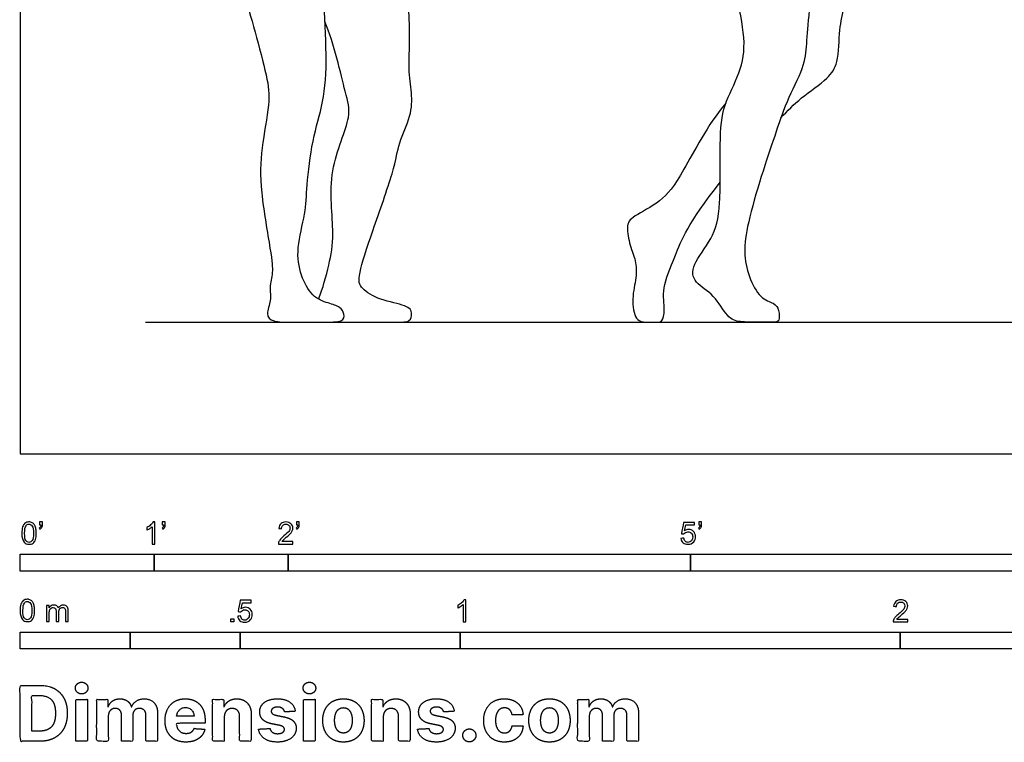
# Model space of a CAD drawing. Units: feet. Extents: x 0 to 26.8, y -2.2 to 19.9.
# Drawn here: x 0 to 7.3, y -2.2 to 3.2 of the extents above; entities that cross this region are included whole.
import ezdxf

# ---------------------------------------------------------------- set-up
doc = ezdxf.new("R2010")
doc.units = ezdxf.units.FT
doc.header["$MEASUREMENT"] = 0
for name, color, linetype, true_color in [('2D$AG-DIAGRAM', 7, 'Continuous', 0xfecc66), ('2D$AG-SPORTS', 7, 'Continuous', 0x66ccff), ('2D$N-SYMB', 7, 'Continuous', 0x800040), ('2D$X-DIMENSIONS.COM', 7, 'Continuous', 0x800080), ('2D$X-VPRT', 6, 'Continuous', 0xff00ff)]:
    doc.layers.add(name, color=color, linetype=linetype, true_color=true_color)

msp = doc.modelspace()

# ---------------------------------------------------------------- linework, layer by layer
at = {"layer": '2D$AG-DIAGRAM'}
msp.add_lwpolyline([(0.9352, 0.9814), (26.094, 0.9814)], dxfattribs=at)
at = {"layer": '2D$AG-SPORTS'}
for points in [[(5.8346, 4.3552), (5.8091, 4.4235), (5.7404, 4.5139), (5.5852, 4.5896), (5.2668, 4.6522), (5.1535, 4.5677), (5.1311, 4.3339), (5.199, 4.0195), (5.2851, 3.7363), (5.3334, 3.4441), (5.4182, 3.0853), (5.3751, 2.8387), (5.2394, 2.6026), (5.2146, 2.3495), (5.229, 1.825), (5.1677, 1.6006), (4.9994, 1.401), (5.0215, 1.2731), (5.1794, 1.1909), (5.276, 1.0069), (5.3634, 0.9814), (5.5056, 0.9814), (5.6256, 0.9814), (5.6635, 0.9814), (5.6621, 1.0748), (5.6282, 1.127), (5.5225, 1.1505), (5.4286, 1.3188), (5.3934, 1.504), (5.4195, 1.6984), (5.5278, 2.0807), (5.6321, 2.3795), (5.7078, 2.6195), (5.8513, 2.8883), (5.8631, 3.0488), (5.8787, 3.2758), (5.9296, 3.6985), (5.8931, 4.1043), (5.86, 4.2869), (5.8346, 4.3552)], [(1.573, 4.1829), (1.4983, 3.8436), (1.5841, 3.63), (1.6667, 3.4519), (1.7492, 3.1573), (1.8464, 2.7915), (1.8674, 2.6345), (1.7946, 2.2671), (1.7848, 1.9854), (1.8771, 1.4674), (1.8868, 1.3509), (1.8561, 1.2376), (1.8771, 1.1469), (1.8269, 1.0352), (1.8803, 0.9814), (2.0196, 0.9814), (2.2607, 0.9814), (2.4194, 0.9814), (2.4177, 1.0417), (2.3918, 1.0967), (2.3028, 1.121), (2.1749, 1.1664), (2.0908, 1.3266), (2.0552, 1.5241), (2.1329, 1.8041), (2.1345, 1.9741), (2.1766, 2.3496), (2.2656, 2.6135), (2.2931, 2.9582), (2.2543, 3.4212), (2.2947, 3.766), (2.2122, 4.0573), (2.0131, 4.3908), (1.7723, 4.4782)], [(2.247, 0.9814), (2.5891, 0.9814), (2.8222, 0.9814), (2.9129, 0.9814), (2.9258, 1.0492), (2.8999, 1.1075), (2.6766, 1.1431), (2.5357, 1.2354), (2.5131, 1.3115), (2.6199, 1.6401), (2.8012, 2.1451), (2.8158, 2.3102), (2.921, 2.5271), (2.9242, 2.689), (2.8918, 2.8686), (2.9129, 3.0774), (2.8837, 3.6197), (2.7785, 4.0195), (2.6914, 4.4008)], [(5.2634, 2.6157), (5.1257, 2.4516), (4.9234, 2.0524), (4.7825, 1.8762), (4.5568, 1.7653), (4.5177, 1.704), (4.5464, 1.5475), (4.5947, 1.4418), (4.5986, 1.3178), (4.5581, 1.1587), (4.5842, 0.9814), (4.6886, 0.9814), (4.7643, 0.9814), (4.7851, 0.9814), (4.8138, 1.0608), (4.7825, 1.2291), (4.8765, 1.4522), (4.9795, 1.7184), (5.2208, 2.025)]]:
    msp.add_open_spline(points, degree=3, dxfattribs=at)
for points, knots in [([(5.6729, 2.5049), (5.7222, 2.5569), (5.8181, 2.6571), (6.025, 2.7927), (6.1067, 2.9175), (6.1054, 3.1746), (6.1594, 3.3586), (6.1734, 3.9922), (6.1173, 4.3652), (6.0748, 4.5626)], [0, 0, 0, 0, 0.463482, 0.952169, 1.332358, 1.818172, 2.264805, 3.042936, 3.821331, 3.821331, 3.821331, 3.821331]), ([(2.2257, 1.1535), (2.258, 1.2355), (2.306, 1.4118), (2.3502, 1.6501), (2.2794, 2.1118), (2.4823, 2.5094), (2.4188, 2.702), (2.3425, 3.0569), (2.2724, 3.2231)], [0, 0, 0, 0, 0.512992, 1.003312, 1.683223, 2.325766, 2.767117, 3.501036, 3.501036, 3.501036, 3.501036])]:
    msp.add_open_spline(points, degree=3, knots=knots, dxfattribs=at)
at = {"layer": '2D$N-SYMB'}
for points in [[(0, -0.875), (0, -0.75), (1, -0.75), (1, -0.875)], [(1, -0.875), (1, -0.75), (2, -0.75), (2, -0.875)], [(2, -0.875), (2, -0.75), (5, -0.75), (5, -0.875)], [(5, -0.875), (5, -0.75), (10, -0.75), (10, -0.875)], [(1.5703, -1.2542), (1.5703, -1.2315), (1.593, -1.2315), (1.593, -1.2542)], [(0, -1.4554), (0, -1.3304), (0.8202, -1.3304), (0.8202, -1.4554)], [(0.8202, -1.4554), (0.8202, -1.3304), (1.6404, -1.3304), (1.6404, -1.4554)], [(1.6404, -1.4554), (1.6404, -1.3304), (3.2808, -1.3304), (3.2808, -1.4554)], [(3.2808, -1.4554), (3.2808, -1.3304), (6.5617, -1.3304), (6.5617, -1.4554)], [(6.5617, -1.4554), (6.5617, -1.3304), (9.8425, -1.3304), (9.8425, -1.4554)]]:
    msp.add_lwpolyline(points, close=True, dxfattribs=at)
for points, knots in [([(0.0126, -0.5927), (0.0126, -0.574), (0.0145, -0.5581), (0.0185, -0.5463), (0.0224, -0.5344), (0.0284, -0.5255), (0.0363, -0.5186), (0.0442, -0.5127), (0.0541, -0.5087), (0.0659, -0.5087), (0.0748, -0.5087), (0.0827, -0.5107), (0.0896, -0.5147), (0.0966, -0.5176), (0.1015, -0.5236), (0.1064, -0.5295), (0.1104, -0.5364), (0.1134, -0.5443), (0.1163, -0.5542), (0.1183, -0.5641), (0.1203, -0.5769), (0.1203, -0.5927), (0.1203, -0.6125), (0.1183, -0.6283), (0.1143, -0.6402), (0.1104, -0.652), (0.1045, -0.6609), (0.0966, -0.6678), (0.0887, -0.6738), (0.0788, -0.6757), (0.0659, -0.6757), (0.0501, -0.6757), (0.0383, -0.6718), (0.0294, -0.6599), (0.0185, -0.6461), (0.0126, -0.6244), (0.0126, -0.5927)], [0, 0, 0, 0, 1, 1, 1, 2, 2, 2, 3, 3, 3, 4, 4, 4, 5, 5, 5, 6, 6, 6, 7, 7, 7, 8, 8, 8, 9, 9, 9, 10, 10, 10, 11, 11, 11, 12, 12, 12, 12]), ([(0.145, -0.5315), (0.145, -0.5236), (0.145, -0.5157), (0.145, -0.5077), (0.1522, -0.5077), (0.1595, -0.5077), (0.1667, -0.5077), (0.1667, -0.514), (0.1667, -0.5203), (0.1667, -0.5265), (0.1667, -0.5364), (0.1657, -0.5443), (0.1628, -0.5483), (0.1598, -0.5542), (0.1549, -0.5591), (0.1479, -0.5621), (0.1463, -0.5595), (0.1447, -0.5568), (0.143, -0.5542), (0.147, -0.5522), (0.1499, -0.5502), (0.1519, -0.5463), (0.1539, -0.5423), (0.1549, -0.5374), (0.1549, -0.5315), (0.1516, -0.5315), (0.1483, -0.5315), (0.145, -0.5315)], [0, 0, 0, 0, 1, 1, 1, 2, 2, 2, 3, 3, 3, 4, 4, 4, 5, 5, 5, 6, 6, 6, 7, 7, 7, 8, 8, 8, 9, 9, 9, 9]), ([(1.004, -0.6738), (0.9974, -0.6738), (0.9908, -0.6738), (0.9842, -0.6738), (0.9842, -0.6309), (0.9842, -0.5881), (0.9842, -0.5453), (0.9792, -0.5502), (0.9723, -0.5552), (0.9644, -0.5591), (0.9565, -0.5641), (0.9496, -0.568), (0.9437, -0.57), (0.9437, -0.5634), (0.9437, -0.5568), (0.9437, -0.5502), (0.9545, -0.5453), (0.9644, -0.5384), (0.9733, -0.5315), (0.9812, -0.5236), (0.9872, -0.5166), (0.9911, -0.5087), (0.9954, -0.5087), (0.9997, -0.5087), (1.004, -0.5087), (1.004, -0.5637), (1.004, -0.6188), (1.004, -0.6738)], [0, 0, 0, 0, 1, 1, 1, 2, 2, 2, 3, 3, 3, 4, 4, 4, 5, 5, 5, 6, 6, 6, 7, 7, 7, 8, 8, 8, 9, 9, 9, 9]), ([(1.0603, -0.5315), (1.0603, -0.5236), (1.0603, -0.5157), (1.0603, -0.5077), (1.0675, -0.5077), (1.0748, -0.5077), (1.082, -0.5077), (1.082, -0.514), (1.082, -0.5203), (1.082, -0.5265), (1.082, -0.5364), (1.081, -0.5443), (1.0781, -0.5483), (1.0751, -0.5542), (1.0702, -0.5591), (1.0632, -0.5621), (1.0616, -0.5595), (1.06, -0.5568), (1.0583, -0.5542), (1.0623, -0.5522), (1.0652, -0.5502), (1.0672, -0.5463), (1.0692, -0.5423), (1.0702, -0.5374), (1.0702, -0.5315), (1.0669, -0.5315), (1.0636, -0.5315), (1.0603, -0.5315)], [0, 0, 0, 0, 1, 1, 1, 2, 2, 2, 3, 3, 3, 4, 4, 4, 5, 5, 5, 6, 6, 6, 7, 7, 7, 8, 8, 8, 9, 9, 9, 9]), ([(2.0336, -0.655), (2.0336, -0.6613), (2.0336, -0.6675), (2.0336, -0.6738), (1.9977, -0.6738), (1.9618, -0.6738), (1.9259, -0.6738), (1.9249, -0.6698), (1.9259, -0.6649), (1.9279, -0.6599), (1.9308, -0.653), (1.9348, -0.6451), (1.9407, -0.6382), (1.9476, -0.6313), (1.9555, -0.6234), (1.9674, -0.6135), (1.9852, -0.5987), (1.997, -0.5868), (2.004, -0.5789), (2.0099, -0.57), (2.0128, -0.5621), (2.0128, -0.5542), (2.0128, -0.5463), (2.0099, -0.5394), (2.0049, -0.5344), (1.999, -0.5285), (1.9911, -0.5255), (1.9822, -0.5255), (1.9723, -0.5255), (1.9644, -0.5285), (1.9585, -0.5344), (1.9526, -0.5404), (1.9496, -0.5483), (1.9496, -0.5591), (1.9427, -0.5585), (1.9358, -0.5578), (1.9288, -0.5572), (1.9308, -0.5413), (1.9358, -0.5295), (1.9456, -0.5216), (1.9545, -0.5137), (1.9674, -0.5087), (1.9822, -0.5087), (1.998, -0.5087), (2.0109, -0.5137), (2.0198, -0.5226), (2.0296, -0.5315), (2.0336, -0.5423), (2.0336, -0.5552), (2.0336, -0.5611), (2.0326, -0.568), (2.0296, -0.574), (2.0267, -0.5809), (2.0227, -0.5868), (2.0168, -0.5947), (2.0099, -0.6016), (2, -0.6105), (1.9852, -0.6234), (1.9733, -0.6333), (1.9654, -0.6402), (1.9624, -0.6441), (1.9585, -0.6471), (1.9555, -0.651), (1.9536, -0.655), (1.9802, -0.655), (2.0069, -0.655), (2.0336, -0.655)], [0, 0, 0, 0, 1, 1, 1, 2, 2, 2, 3, 3, 3, 4, 4, 4, 5, 5, 5, 6, 6, 6, 7, 7, 7, 8, 8, 8, 9, 9, 9, 10, 10, 10, 11, 11, 11, 12, 12, 12, 13, 13, 13, 14, 14, 14, 15, 15, 15, 16, 16, 16, 17, 17, 17, 18, 18, 18, 19, 19, 19, 20, 20, 20, 21, 21, 21, 22, 22, 22, 22]), ([(2.0603, -0.5315), (2.0603, -0.5236), (2.0603, -0.5157), (2.0603, -0.5077), (2.0675, -0.5077), (2.0748, -0.5077), (2.082, -0.5077), (2.082, -0.514), (2.082, -0.5203), (2.082, -0.5265), (2.082, -0.5364), (2.081, -0.5443), (2.0781, -0.5483), (2.0751, -0.5542), (2.0702, -0.5591), (2.0632, -0.5621), (2.0616, -0.5595), (2.06, -0.5568), (2.0583, -0.5542), (2.0623, -0.5522), (2.0652, -0.5502), (2.0672, -0.5463), (2.0692, -0.5423), (2.0702, -0.5374), (2.0702, -0.5315), (2.0669, -0.5315), (2.0636, -0.5315), (2.0603, -0.5315)], [0, 0, 0, 0, 1, 1, 1, 2, 2, 2, 3, 3, 3, 4, 4, 4, 5, 5, 5, 6, 6, 6, 7, 7, 7, 8, 8, 8, 9, 9, 9, 9]), ([(4.9279, -0.6313), (4.9351, -0.6306), (4.9424, -0.63), (4.9496, -0.6293), (4.9506, -0.6402), (4.9545, -0.6471), (4.9605, -0.653), (4.9654, -0.658), (4.9723, -0.6609), (4.9812, -0.6609), (4.9901, -0.6609), (4.999, -0.657), (5.0059, -0.6491), (5.0119, -0.6421), (5.0158, -0.6323), (5.0158, -0.6204), (5.0158, -0.6085), (5.0119, -0.5997), (5.0059, -0.5927), (4.999, -0.5868), (4.9911, -0.5829), (4.9802, -0.5829), (4.9743, -0.5829), (4.9684, -0.5848), (4.9624, -0.5878), (4.9575, -0.5908), (4.9536, -0.5947), (4.9506, -0.5987), (4.9443, -0.598), (4.9381, -0.5973), (4.9318, -0.5967), (4.9371, -0.5684), (4.9424, -0.54), (4.9476, -0.5117), (4.975, -0.5117), (5.0023, -0.5117), (5.0296, -0.5117), (5.0296, -0.5183), (5.0296, -0.5249), (5.0296, -0.5315), (5.0076, -0.5315), (4.9855, -0.5315), (4.9634, -0.5315), (4.9605, -0.5463), (4.9575, -0.5611), (4.9545, -0.5759), (4.9644, -0.569), (4.9753, -0.5651), (4.9862, -0.5651), (5, -0.5651), (5.0119, -0.57), (5.0217, -0.5799), (5.0316, -0.5898), (5.0366, -0.6026), (5.0366, -0.6184), (5.0366, -0.6333), (5.0326, -0.6461), (5.0237, -0.657), (5.0138, -0.6708), (4.999, -0.6757), (4.9812, -0.6757), (4.9654, -0.6757), (4.9536, -0.6728), (4.9447, -0.6649), (4.9348, -0.656), (4.9298, -0.6451), (4.9279, -0.6313)], [0, 0, 0, 0, 1, 1, 1, 2, 2, 2, 3, 3, 3, 4, 4, 4, 5, 5, 5, 6, 6, 6, 7, 7, 7, 8, 8, 8, 9, 9, 9, 10, 10, 10, 11, 11, 11, 12, 12, 12, 13, 13, 13, 14, 14, 14, 15, 15, 15, 16, 16, 16, 17, 17, 17, 18, 18, 18, 19, 19, 19, 20, 20, 20, 21, 21, 21, 22, 22, 22, 22]), ([(5.0603, -0.5315), (5.0603, -0.5236), (5.0603, -0.5157), (5.0603, -0.5077), (5.0675, -0.5077), (5.0748, -0.5077), (5.082, -0.5077), (5.082, -0.514), (5.082, -0.5203), (5.082, -0.5265), (5.082, -0.5364), (5.081, -0.5443), (5.0781, -0.5483), (5.0751, -0.5542), (5.0702, -0.5591), (5.0632, -0.5621), (5.0616, -0.5595), (5.06, -0.5568), (5.0583, -0.5542), (5.0623, -0.5522), (5.0652, -0.5502), (5.0672, -0.5463), (5.0692, -0.5423), (5.0702, -0.5374), (5.0702, -0.5315), (5.0669, -0.5315), (5.0636, -0.5315), (5.0603, -0.5315)], [0, 0, 0, 0, 1, 1, 1, 2, 2, 2, 3, 3, 3, 4, 4, 4, 5, 5, 5, 6, 6, 6, 7, 7, 7, 8, 8, 8, 9, 9, 9, 9]), ([(0.0333, -0.5927), (0.0333, -0.6204), (0.0363, -0.6382), (0.0432, -0.6471), (0.0491, -0.656), (0.057, -0.6609), (0.0659, -0.6609), (0.0758, -0.6609), (0.0837, -0.656), (0.0896, -0.6471), (0.0956, -0.6382), (0.0995, -0.6204), (0.0995, -0.5927), (0.0995, -0.5661), (0.0956, -0.5483), (0.0896, -0.5394), (0.0837, -0.5305), (0.0758, -0.5255), (0.0659, -0.5255), (0.057, -0.5255), (0.0491, -0.5295), (0.0442, -0.5374), (0.0373, -0.5473), (0.0333, -0.5661), (0.0333, -0.5927)], [0, 0, 0, 0, 1, 1, 1, 2, 2, 2, 3, 3, 3, 4, 4, 4, 5, 5, 5, 6, 6, 6, 7, 7, 7, 8, 8, 8, 8]), ([(0, -1.1696), (0, -1.1508), (0.002, -1.135), (0.0059, -1.1231), (0.0099, -1.1113), (0.0158, -1.1024), (0.0237, -1.0955), (0.0316, -1.0895), (0.0415, -1.0856), (0.0534, -1.0856), (0.0623, -1.0856), (0.0702, -1.0876), (0.0771, -1.0915), (0.084, -1.0945), (0.0889, -1.1004), (0.0939, -1.1063), (0.0978, -1.1133), (0.1008, -1.1212), (0.1038, -1.131), (0.1057, -1.1409), (0.1077, -1.1538), (0.1077, -1.1696), (0.1077, -1.1893), (0.1057, -1.2052), (0.1018, -1.217), (0.0978, -1.2289), (0.0919, -1.2378), (0.084, -1.2447), (0.0761, -1.2506), (0.0662, -1.2526), (0.0534, -1.2526), (0.0376, -1.2526), (0.0257, -1.2486), (0.0168, -1.2368), (0.0059, -1.2229), (0, -1.2012), (0, -1.1696)], [0, 0, 0, 0, 1, 1, 1, 2, 2, 2, 3, 3, 3, 4, 4, 4, 5, 5, 5, 6, 6, 6, 7, 7, 7, 8, 8, 8, 9, 9, 9, 10, 10, 10, 11, 11, 11, 12, 12, 12, 12]), ([(1.6226, -1.2117), (1.6295, -1.2111), (1.6365, -1.2104), (1.6434, -1.2097), (1.6454, -1.2206), (1.6483, -1.2275), (1.6543, -1.2335), (1.6602, -1.2384), (1.6671, -1.2414), (1.675, -1.2414), (1.6849, -1.2414), (1.6928, -1.2374), (1.6997, -1.2295), (1.7066, -1.2226), (1.7096, -1.2127), (1.7096, -1.2008), (1.7096, -1.189), (1.7066, -1.1801), (1.7007, -1.1732), (1.6938, -1.1672), (1.6849, -1.1633), (1.675, -1.1633), (1.6681, -1.1633), (1.6622, -1.1653), (1.6572, -1.1682), (1.6523, -1.1712), (1.6483, -1.1751), (1.6454, -1.1791), (1.6388, -1.1784), (1.6322, -1.1778), (1.6256, -1.1771), (1.6309, -1.1488), (1.6361, -1.1205), (1.6414, -1.0921), (1.6687, -1.0921), (1.6961, -1.0921), (1.7234, -1.0921), (1.7234, -1.0987), (1.7234, -1.1053), (1.7234, -1.1119), (1.7017, -1.1119), (1.6799, -1.1119), (1.6582, -1.1119), (1.6552, -1.1267), (1.6523, -1.1416), (1.6493, -1.1564), (1.6592, -1.1495), (1.6691, -1.1455), (1.6799, -1.1455), (1.6948, -1.1455), (1.7066, -1.1504), (1.7165, -1.1603), (1.7264, -1.1702), (1.7313, -1.1831), (1.7313, -1.1989), (1.7313, -1.2137), (1.7274, -1.2265), (1.7185, -1.2374), (1.7076, -1.2512), (1.6938, -1.2562), (1.675, -1.2562), (1.6602, -1.2562), (1.6483, -1.2532), (1.6384, -1.2453), (1.6295, -1.2364), (1.6236, -1.2255), (1.6226, -1.2117)], [0, 0, 0, 0, 1, 1, 1, 2, 2, 2, 3, 3, 3, 4, 4, 4, 5, 5, 5, 6, 6, 6, 7, 7, 7, 8, 8, 8, 9, 9, 9, 10, 10, 10, 11, 11, 11, 12, 12, 12, 13, 13, 13, 14, 14, 14, 15, 15, 15, 16, 16, 16, 17, 17, 17, 18, 18, 18, 19, 19, 19, 20, 20, 20, 21, 21, 21, 22, 22, 22, 22]), ([(3.3233, -1.2542), (3.3167, -1.2542), (3.3102, -1.2542), (3.3036, -1.2542), (3.3036, -1.2114), (3.3036, -1.1686), (3.3036, -1.1257), (3.2986, -1.1307), (3.2917, -1.1356), (3.2838, -1.1396), (3.2759, -1.1445), (3.269, -1.1485), (3.2631, -1.1504), (3.2631, -1.1439), (3.2631, -1.1373), (3.2631, -1.1307), (3.2739, -1.1257), (3.2838, -1.1188), (3.2927, -1.1119), (3.3006, -1.104), (3.3065, -1.0971), (3.3105, -1.0892), (3.3148, -1.0892), (3.3191, -1.0892), (3.3233, -1.0892), (3.3233, -1.1442), (3.3233, -1.1992), (3.3233, -1.2542)], [0, 0, 0, 0, 1, 1, 1, 2, 2, 2, 3, 3, 3, 4, 4, 4, 5, 5, 5, 6, 6, 6, 7, 7, 7, 8, 8, 8, 9, 9, 9, 9]), ([(6.619, -1.2354), (6.619, -1.2417), (6.619, -1.2479), (6.619, -1.2542), (6.5831, -1.2542), (6.5472, -1.2542), (6.5113, -1.2542), (6.5103, -1.2503), (6.5113, -1.2453), (6.5133, -1.2404), (6.5162, -1.2335), (6.5202, -1.2255), (6.5261, -1.2186), (6.533, -1.2117), (6.5409, -1.2038), (6.5528, -1.1939), (6.5706, -1.1791), (6.5824, -1.1672), (6.5893, -1.1593), (6.5953, -1.1504), (6.5982, -1.1425), (6.5982, -1.1346), (6.5982, -1.1267), (6.5953, -1.1198), (6.5903, -1.1149), (6.5844, -1.1089), (6.5765, -1.106), (6.5676, -1.106), (6.5577, -1.106), (6.5498, -1.1089), (6.5439, -1.1149), (6.538, -1.1208), (6.535, -1.1287), (6.535, -1.1396), (6.5281, -1.1389), (6.5212, -1.1383), (6.5142, -1.1376), (6.5162, -1.1218), (6.5212, -1.1099), (6.531, -1.102), (6.5399, -1.0941), (6.5528, -1.0892), (6.5676, -1.0892), (6.5834, -1.0892), (6.5963, -1.0941), (6.6052, -1.103), (6.615, -1.1119), (6.619, -1.1228), (6.619, -1.1356), (6.619, -1.1416), (6.618, -1.1485), (6.615, -1.1544), (6.6121, -1.1613), (6.6081, -1.1672), (6.6022, -1.1751), (6.5953, -1.1821), (6.5854, -1.191), (6.5706, -1.2038), (6.5587, -1.2137), (6.5508, -1.2206), (6.5478, -1.2246), (6.5439, -1.2275), (6.5409, -1.2315), (6.539, -1.2354), (6.5656, -1.2354), (6.5923, -1.2354), (6.619, -1.2354)], [0, 0, 0, 0, 1, 1, 1, 2, 2, 2, 3, 3, 3, 4, 4, 4, 5, 5, 5, 6, 6, 6, 7, 7, 7, 8, 8, 8, 9, 9, 9, 10, 10, 10, 11, 11, 11, 12, 12, 12, 13, 13, 13, 14, 14, 14, 15, 15, 15, 16, 16, 16, 17, 17, 17, 18, 18, 18, 19, 19, 19, 20, 20, 20, 21, 21, 21, 22, 22, 22, 22]), ([(0.0208, -1.1696), (0.0208, -1.1973), (0.0237, -1.215), (0.0306, -1.2239), (0.0366, -1.2328), (0.0445, -1.2378), (0.0534, -1.2378), (0.0632, -1.2378), (0.0712, -1.2328), (0.0771, -1.2239), (0.083, -1.215), (0.087, -1.1973), (0.087, -1.1696), (0.087, -1.1429), (0.083, -1.1251), (0.0771, -1.1162), (0.0712, -1.1073), (0.0632, -1.1024), (0.0534, -1.1024), (0.0445, -1.1024), (0.0366, -1.1063), (0.0316, -1.1142), (0.0247, -1.1241), (0.0208, -1.1429), (0.0208, -1.1696)], [0, 0, 0, 0, 1, 1, 1, 2, 2, 2, 3, 3, 3, 4, 4, 4, 5, 5, 5, 6, 6, 6, 7, 7, 7, 8, 8, 8, 8]), ([(0.1976, -1.2506), (0.1976, -1.2111), (0.1976, -1.1716), (0.1976, -1.132), (0.2036, -1.132), (0.2095, -1.132), (0.2154, -1.132), (0.2154, -1.1376), (0.2154, -1.1432), (0.2154, -1.1488), (0.2194, -1.1429), (0.2243, -1.138), (0.2303, -1.135), (0.2362, -1.131), (0.2431, -1.1291), (0.251, -1.1291), (0.2599, -1.1291), (0.2678, -1.131), (0.2727, -1.135), (0.2787, -1.1389), (0.2826, -1.1439), (0.2846, -1.1498), (0.2945, -1.136), (0.3063, -1.1291), (0.3222, -1.1291), (0.334, -1.1291), (0.3429, -1.133), (0.3488, -1.1389), (0.3558, -1.1459), (0.3587, -1.1557), (0.3587, -1.1696), (0.3587, -1.1966), (0.3587, -1.2236), (0.3587, -1.2506), (0.3521, -1.2506), (0.3455, -1.2506), (0.339, -1.2506), (0.339, -1.2259), (0.339, -1.2012), (0.339, -1.1765), (0.339, -1.1676), (0.338, -1.1627), (0.337, -1.1587), (0.335, -1.1548), (0.333, -1.1518), (0.3291, -1.1498), (0.3261, -1.1478), (0.3222, -1.1469), (0.3172, -1.1469), (0.3093, -1.1469), (0.3024, -1.1498), (0.2965, -1.1548), (0.2905, -1.1607), (0.2886, -1.1696), (0.2886, -1.1814), (0.2886, -1.2045), (0.2886, -1.2276), (0.2886, -1.2506), (0.2816, -1.2506), (0.2747, -1.2506), (0.2678, -1.2506), (0.2678, -1.2249), (0.2678, -1.1992), (0.2678, -1.1735), (0.2678, -1.1646), (0.2668, -1.1577), (0.2629, -1.1538), (0.2599, -1.1488), (0.254, -1.1469), (0.2471, -1.1469), (0.2411, -1.1469), (0.2362, -1.1478), (0.2312, -1.1518), (0.2263, -1.1548), (0.2233, -1.1587), (0.2204, -1.1646), (0.2184, -1.1706), (0.2174, -1.1785), (0.2174, -1.1893), (0.2174, -1.2098), (0.2174, -1.2302), (0.2174, -1.2506), (0.2108, -1.2506), (0.2042, -1.2506), (0.1976, -1.2506)], [0, 0, 0, 0, 1, 1, 1, 2, 2, 2, 3, 3, 3, 4, 4, 4, 5, 5, 5, 6, 6, 6, 7, 7, 7, 8, 8, 8, 9, 9, 9, 10, 10, 10, 11, 11, 11, 12, 12, 12, 13, 13, 13, 14, 14, 14, 15, 15, 15, 16, 16, 16, 17, 17, 17, 18, 18, 18, 19, 19, 19, 20, 20, 20, 21, 21, 21, 22, 22, 22, 23, 23, 23, 24, 24, 24, 25, 25, 25, 26, 26, 26, 27, 27, 27, 28, 28, 28, 28])]:
    msp.add_open_spline(points, degree=3, knots=knots, dxfattribs=at)
at = {"layer": '2D$X-DIMENSIONS.COM'}
for points, degree, knots in [([(0.1477, -2.1446), (0.2112, -2.1446), (0.2569, -2.1195), (0.3025, -2.0945), (0.327, -2.0477), (0.3516, -2.0009), (0.3516, -1.9358), (0.3516, -1.8709), (0.327, -1.8243), (0.3025, -1.7777), (0.2572, -1.7528), (0.2118, -1.7279), (0.1489, -1.7279), (0.0745, -1.7279), (0, -1.7279), (0, -1.9362), (0, -2.1446), (0.0739, -2.1446), (0.1477, -2.1446)], 2, [-15, -15, -15, -14, -14, -13, -13, -12, -12, -11, -11, -10, -10, -9, -9, -8, -8, -7, -7, -6, -6, -6]), ([(0.4588, -1.7918), (0.4781, -1.7918), (0.4918, -1.7789), (0.5056, -1.7659), (0.5056, -1.7478), (0.5056, -1.7299), (0.4918, -1.717), (0.4781, -1.7041), (0.4586, -1.7041), (0.4395, -1.7041), (0.4256, -1.717), (0.4118, -1.7299), (0.4118, -1.7478), (0.4118, -1.7659), (0.4256, -1.7789), (0.4395, -1.7918), (0.4588, -1.7918)], 2, [-8, -8, -8, -7, -7, -6, -6, -5, -5, -4, -4, -3, -3, -2, -2, -1, -1, 0, 0, 0]), ([(2.1576, -1.7918), (2.1769, -1.7918), (2.1907, -1.7789), (2.2044, -1.7659), (2.2044, -1.7478), (2.2044, -1.7299), (2.1907, -1.717), (2.1769, -1.7041), (2.1574, -1.7041), (2.1383, -1.7041), (2.1244, -1.717), (2.1106, -1.7299), (2.1106, -1.7478), (2.1106, -1.7659), (2.1244, -1.7789), (2.1383, -1.7918), (2.1576, -1.7918)], 2, [-8, -8, -8, -7, -7, -6, -6, -5, -5, -4, -4, -3, -3, -2, -2, -1, -1, 0, 0, 0]), ([(0.144, -2.0691), (0.1831, -2.0691), (0.2099, -2.0551), (0.2366, -2.0412), (0.2501, -2.0118), (0.2637, -1.9824), (0.2637, -1.9358), (0.2637, -1.8896), (0.2501, -1.8603), (0.2366, -1.831), (0.21, -1.8172), (0.1833, -1.8034), (0.1442, -1.8034), (0.1162, -1.8034), (0.0881, -1.8034), (0.0881, -1.9362), (0.0881, -2.0691), (0.1161, -2.0691), (0.144, -2.0691)], 2, [-7.813477, -7.813477, -7.813477, -6.813477, -6.813477, -5.813477, -5.813477, -4.813477, -4.813477, -3.813477, -3.813477, -2.813477, -2.813477, -1.813477, -1.813477, -1.543945, -1.543945, -0.268555, -0.268555, 0, 0, 0]), ([(0.415, -2.1446), (0.4584, -2.1446), (0.5017, -2.1446), (0.5017, -1.9883), (0.5017, -1.8321), (0.4584, -1.8321), (0.415, -1.8321), (0.415, -1.9883), (0.415, -2.1446)], 2, [-4, -4, -4, -3, -3, -2, -2, -1, -1, 0, 0, 0]), ([(0.6571, -1.8872), (0.6553, -1.8872), (0.6535, -1.8872), (0.6535, -1.8596), (0.6535, -1.8321), (0.6122, -1.8321), (0.5709, -1.8321), (0.5709, -1.9883), (0.5709, -2.1446), (0.6142, -2.1446), (0.6576, -2.1446), (0.6576, -2.0508), (0.6576, -1.957), (0.6576, -1.9397), (0.6643, -1.9268), (0.671, -1.9138), (0.6825, -1.9066), (0.694, -1.8994), (0.7084, -1.8994), (0.7298, -1.8994), (0.7429, -1.913), (0.756, -1.9267), (0.756, -1.9497), (0.756, -2.0471), (0.756, -2.1446), (0.798, -2.1446), (0.84, -2.1446), (0.84, -2.0491), (0.84, -1.9537), (0.84, -1.9293), (0.8533, -1.9144), (0.8665, -1.8994), (0.8901, -1.8994), (0.9108, -1.8994), (0.9247, -1.9124), (0.9385, -1.9254), (0.9385, -1.9515), (0.9385, -2.048), (0.9385, -2.1446), (0.9818, -2.1446), (1.025, -2.1446), (1.025, -2.0395), (1.025, -1.9344), (1.025, -1.8835), (0.9976, -1.8558), (0.9703, -1.828), (0.9265, -1.828), (0.8921, -1.828), (0.867, -1.8442), (0.8419, -1.8603), (0.8323, -1.8872), (0.8307, -1.8872), (0.8291, -1.8872), (0.8215, -1.8599), (0.799, -1.844), (0.7764, -1.828), (0.7442, -1.828), (0.7125, -1.828), (0.6897, -1.8439), (0.6669, -1.8597), (0.6571, -1.8872)], 2, [0, 0, 0, 0.017578, 0.017578, 0.282227, 0.282227, 0.678711, 0.678711, 2.178711, 2.178711, 2.594727, 2.594727, 3.495117, 3.495117, 4.495117, 4.495117, 5.495117, 5.495117, 6.495117, 6.495117, 7.495117, 7.495117, 8.495117, 8.495117, 9.495117, 9.495117, 10.495117, 10.495117, 11.495117, 11.495117, 12.495117, 12.495117, 13.495117, 13.495117, 14.495117, 14.495117, 15.495117, 15.495117, 16.495117, 16.495117, 17.495117, 17.495117, 18.495117, 18.495117, 19.495117, 19.495117, 20.495117, 20.495117, 21.495117, 21.495117, 22.495117, 22.495117, 23.495117, 23.495117, 24.495117, 24.495117, 25.495117, 25.495117, 26.495117, 26.495117, 27.495117, 27.495117, 27.495117]), ([(1.2358, -2.1507), (1.2744, -2.1507), (1.304, -2.1388), (1.3336, -2.1269), (1.3524, -2.1054), (1.3713, -2.0839), (1.3774, -2.055), (1.3373, -2.0524), (1.2972, -2.0497), (1.2927, -2.0615), (1.2842, -2.0697), (1.2756, -2.0778), (1.2636, -2.0819), (1.2516, -2.086), (1.2372, -2.086), (1.2154, -2.086), (1.1995, -2.0768), (1.1837, -2.0677), (1.175, -2.0508), (1.1664, -2.0339), (1.1664, -2.0105), (1.2728, -2.0105), (1.3792, -2.0105), (1.3792, -1.9986), (1.3792, -1.9867), (1.3792, -1.9468), (1.368, -1.917), (1.3568, -1.8872), (1.3368, -1.8675), (1.3167, -1.8477), (1.29, -1.8379), (1.2632, -1.828), (1.2323, -1.828), (1.1863, -1.828), (1.1522, -1.8483), (1.1182, -1.8687), (1.0994, -1.9051), (1.0807, -1.9415), (1.0807, -1.9897), (1.0807, -2.0392), (1.0994, -2.0753), (1.1182, -2.1114), (1.1529, -2.131), (1.1875, -2.1507), (1.2358, -2.1507)], 2, [-3, -3, -3, -1.999602, -1.999602, -0.999203, -0.999203, 0.001195, 0.001195, 1.001594, 1.001594, 2.001992, 2.001992, 3.00239, 3.00239, 4.002789, 4.002789, 5.003187, 5.003187, 6.003586, 6.003586, 7.003984, 7.003984, 7.810461, 7.810461, 8.810461, 8.810461, 9.810461, 9.810461, 10.810461, 10.810461, 11.810461, 11.810461, 12.810461, 12.810461, 13.810461, 13.810461, 14.810461, 14.810461, 15.810461, 15.810461, 16.810461, 16.810461, 17.810461, 17.810461, 18.810461, 18.810461, 18.810461]), ([(1.5224, -1.9639), (1.5226, -1.9438), (1.53, -1.9294), (1.5375, -1.9151), (1.5508, -1.9075), (1.5641, -1.9), (1.5816, -1.9), (1.6077, -1.9), (1.6225, -1.9162), (1.6374, -1.9324), (1.6372, -1.961), (1.6372, -2.0528), (1.6372, -2.1446), (1.6805, -2.1446), (1.7238, -2.1446), (1.7238, -2.0451), (1.7238, -1.9456), (1.7238, -1.9092), (1.7104, -1.8828), (1.697, -1.8565), (1.6728, -1.8422), (1.6486, -1.828), (1.616, -1.828), (1.5812, -1.828), (1.5568, -1.844), (1.5324, -1.8599), (1.522, -1.8872), (1.5202, -1.8872), (1.5184, -1.8872), (1.5184, -1.8596), (1.5184, -1.8321), (1.4771, -1.8321), (1.4358, -1.8321), (1.4358, -1.9883), (1.4358, -2.1446), (1.4791, -2.1446), (1.5224, -2.1446), (1.5224, -2.0542), (1.5224, -1.9639)], 2, [-32, -32, -32, -31, -31, -30, -30, -29, -29, -28, -28, -27, -27, -26, -26, -25, -25, -24, -24, -23, -23, -22, -22, -21, -21, -20, -20, -19, -19, -18, -18, -17, -17, -16, -16, -15, -15, -14, -14, -13, -13, -13]), ([(2.052, -1.9212), (2.0463, -1.878), (2.0122, -1.853), (1.9781, -1.828), (1.9189, -1.828), (1.8789, -1.828), (1.8491, -1.8398), (1.8193, -1.8516), (1.8029, -1.8734), (1.7865, -1.8951), (1.7865, -1.9252), (1.7865, -1.9602), (1.8088, -1.9828), (1.8311, -2.0054), (1.8768, -2.0146), (1.9039, -2.0199), (1.9309, -2.0253), (1.9513, -2.0294), (1.9611, -2.037), (1.9708, -2.0447), (1.971, -2.0565), (1.9708, -2.0705), (1.9569, -2.0793), (1.943, -2.0882), (1.9202, -2.0882), (1.897, -2.0882), (1.8821, -2.0783), (1.8673, -2.0685), (1.8634, -2.0495), (1.8208, -2.0518), (1.7782, -2.054), (1.7845, -2.0988), (1.8212, -2.1247), (1.8579, -2.1507), (1.92, -2.1507), (1.9607, -2.1507), (1.9919, -2.1377), (2.0231, -2.1248), (2.0411, -2.1016), (2.0591, -2.0784), (2.0591, -2.0477), (2.0591, -2.0139), (2.0367, -1.9932), (2.0144, -1.9724), (1.9688, -1.9631), (1.9405, -1.9574), (1.9122, -1.9517), (1.8905, -1.947), (1.8815, -1.9393), (1.8726, -1.9315), (1.8726, -1.9204), (1.8726, -1.9063), (1.8864, -1.8979), (1.9002, -1.8894), (1.9204, -1.8894), (1.9354, -1.8894), (1.9463, -1.8944), (1.9572, -1.8994), (1.9639, -1.9076), (1.9706, -1.9159), (1.9727, -1.9261), (2.0123, -1.9236), (2.052, -1.9212)], 2, [-45, -45, -45, -44, -44, -43, -43, -42, -42, -41, -41, -40, -40, -39, -39, -38, -38, -37, -37, -36, -36, -35, -35, -34, -34, -33, -33, -32, -32, -31, -31, -30, -30, -29, -29, -28, -28, -27, -27, -26, -26, -25, -25, -24, -24, -23, -23, -22, -22, -21, -21, -20, -20, -19, -19, -18, -18, -17, -17, -16, -16, -15, -15, -14, -14, -14]), ([(2.1139, -2.1446), (2.1572, -2.1446), (2.2005, -2.1446), (2.2005, -1.9883), (2.2005, -1.8321), (2.1572, -1.8321), (2.1139, -1.8321), (2.1139, -1.9883), (2.1139, -2.1446)], 2, [-4, -4, -4, -3, -3, -2, -2, -1, -1, 0, 0, 0]), ([(2.4109, -2.1507), (2.4583, -2.1507), (2.4928, -2.1304), (2.5273, -2.1102), (2.546, -2.0739), (2.5647, -2.0375), (2.5647, -1.9895), (2.5647, -1.9411), (2.546, -1.9048), (2.5273, -1.8685), (2.4928, -1.8482), (2.4583, -1.828), (2.4109, -1.828), (2.3635, -1.828), (2.329, -1.8482), (2.2945, -1.8685), (2.2758, -1.9048), (2.2571, -1.9411), (2.2571, -1.9895), (2.2571, -2.0375), (2.2758, -2.0739), (2.2945, -2.1102), (2.329, -2.1304), (2.3635, -2.1507), (2.4109, -2.1507)], 2, [-12, -12, -12, -11, -11, -10, -10, -9, -9, -8, -8, -7, -7, -6, -6, -5, -5, -4, -4, -3, -3, -2, -2, -1, -1, 0, 0, 0]), ([(2.7079, -1.9639), (2.7081, -1.9438), (2.7156, -1.9294), (2.723, -1.9151), (2.7363, -1.9075), (2.7496, -1.9), (2.7671, -1.9), (2.7932, -1.9), (2.808, -1.9162), (2.8229, -1.9324), (2.8227, -1.961), (2.8227, -2.0528), (2.8227, -2.1446), (2.866, -2.1446), (2.9093, -2.1446), (2.9093, -2.0451), (2.9093, -1.9456), (2.9093, -1.9092), (2.8959, -1.8828), (2.8825, -1.8565), (2.8583, -1.8422), (2.8341, -1.828), (2.8015, -1.828), (2.7667, -1.828), (2.7423, -1.844), (2.7179, -1.8599), (2.7075, -1.8872), (2.7057, -1.8872), (2.7039, -1.8872), (2.7039, -1.8596), (2.7039, -1.8321), (2.6626, -1.8321), (2.6213, -1.8321), (2.6213, -1.9883), (2.6213, -2.1446), (2.6646, -2.1446), (2.7079, -2.1446), (2.7079, -2.0542), (2.7079, -1.9639)], 2, [-32, -32, -32, -31, -31, -30, -30, -29, -29, -28, -28, -27, -27, -26, -26, -25, -25, -24, -24, -23, -23, -22, -22, -21, -21, -20, -20, -19, -19, -18, -18, -17, -17, -16, -16, -15, -15, -14, -14, -13, -13, -13]), ([(3.2375, -1.9212), (3.2318, -1.878), (3.1977, -1.853), (3.1637, -1.828), (3.1045, -1.828), (3.0644, -1.828), (3.0346, -1.8398), (3.0048, -1.8516), (2.9884, -1.8734), (2.972, -1.8951), (2.972, -1.9252), (2.972, -1.9602), (2.9943, -1.9828), (3.0166, -2.0054), (3.0623, -2.0146), (3.0894, -2.0199), (3.1165, -2.0253), (3.1368, -2.0294), (3.1466, -2.037), (3.1563, -2.0447), (3.1565, -2.0565), (3.1563, -2.0705), (3.1424, -2.0793), (3.1285, -2.0882), (3.1057, -2.0882), (3.0825, -2.0882), (3.0676, -2.0783), (3.0528, -2.0685), (3.0489, -2.0495), (3.0063, -2.0518), (2.9637, -2.054), (2.97, -2.0988), (3.0067, -2.1247), (3.0434, -2.1507), (3.1055, -2.1507), (3.1462, -2.1507), (3.1774, -2.1377), (3.2086, -2.1248), (3.2266, -2.1016), (3.2446, -2.0784), (3.2446, -2.0477), (3.2446, -2.0139), (3.2222, -1.9932), (3.1999, -1.9724), (3.1543, -1.9631), (3.126, -1.9574), (3.0977, -1.9517), (3.076, -1.947), (3.067, -1.9393), (3.0581, -1.9315), (3.0581, -1.9204), (3.0581, -1.9063), (3.0719, -1.8979), (3.0857, -1.8894), (3.1059, -1.8894), (3.1209, -1.8894), (3.1318, -1.8944), (3.1427, -1.8994), (3.1494, -1.9076), (3.1561, -1.9159), (3.1582, -1.9261), (3.1978, -1.9236), (3.2375, -1.9212)], 2, [-45, -45, -45, -44, -44, -43, -43, -42, -42, -41, -41, -40, -40, -39, -39, -38, -38, -37, -37, -36, -36, -35, -35, -34, -34, -33, -33, -32, -32, -31, -31, -30, -30, -29, -29, -28, -28, -27, -27, -26, -26, -25, -25, -24, -24, -23, -23, -22, -22, -21, -21, -20, -20, -19, -19, -18, -18, -17, -17, -16, -16, -15, -15, -14, -14, -14]), ([(3.611, -2.1507), (3.6528, -2.1507), (3.6833, -2.1354), (3.7138, -2.1201), (3.7312, -2.093), (3.7486, -2.0658), (3.7506, -2.03), (3.7097, -2.03), (3.6688, -2.03), (3.6664, -2.0465), (3.6585, -2.0582), (3.6507, -2.0699), (3.6388, -2.076), (3.6269, -2.0821), (3.6121, -2.0821), (3.5919, -2.0821), (3.5769, -2.0711), (3.5618, -2.0601), (3.5536, -2.0392), (3.5453, -2.0182), (3.5453, -1.9883), (3.5453, -1.9588), (3.5537, -1.9381), (3.562, -1.9173), (3.577, -1.9064), (3.5919, -1.8955), (3.6121, -1.8955), (3.6359, -1.8955), (3.6506, -1.9099), (3.6654, -1.9242), (3.6688, -1.9476), (3.7097, -1.9476), (3.7506, -1.9476), (3.7488, -1.9114), (3.7309, -1.8845), (3.713, -1.8577), (3.6823, -1.8428), (3.6515, -1.828), (3.6106, -1.828), (3.5632, -1.828), (3.5288, -1.8484), (3.4945, -1.8689), (3.4759, -1.9052), (3.4572, -1.9415), (3.4572, -1.9895), (3.4572, -2.0369), (3.4756, -2.0733), (3.4941, -2.1098), (3.5285, -2.1302), (3.563, -2.1507), (3.611, -2.1507)], 2, [-28, -28, -28, -27, -27, -26, -26, -25, -25, -24, -24, -23, -23, -22, -22, -21, -21, -20, -20, -19, -19, -18, -18, -17, -17, -16, -16, -15, -15, -14, -14, -13, -13, -12, -12, -11, -11, -10, -10, -9, -9, -8, -8, -7, -7, -6, -6, -5, -5, -4, -4, -3, -3, -3]), ([(3.9476, -2.1507), (3.995, -2.1507), (4.0294, -2.1304), (4.0639, -2.1102), (4.0826, -2.0739), (4.1014, -2.0375), (4.1014, -1.9895), (4.1014, -1.9411), (4.0826, -1.9048), (4.0639, -1.8685), (4.0294, -1.8482), (3.995, -1.828), (3.9476, -1.828), (3.9001, -1.828), (3.8657, -1.8482), (3.8312, -1.8685), (3.8125, -1.9048), (3.7937, -1.9411), (3.7937, -1.9895), (3.7937, -2.0375), (3.8125, -2.0739), (3.8312, -2.1102), (3.8657, -2.1304), (3.9001, -2.1507), (3.9476, -2.1507)], 2, [-12, -12, -12, -11, -11, -10, -10, -9, -9, -8, -8, -7, -7, -6, -6, -5, -5, -4, -4, -3, -3, -2, -2, -1, -1, 0, 0, 0]), ([(4.2442, -1.8872), (4.2424, -1.8872), (4.2405, -1.8872), (4.2405, -1.8596), (4.2405, -1.8321), (4.1992, -1.8321), (4.1579, -1.8321), (4.1579, -1.9883), (4.1579, -2.1446), (4.2013, -2.1446), (4.2446, -2.1446), (4.2446, -2.0508), (4.2446, -1.957), (4.2446, -1.9397), (4.2513, -1.9268), (4.258, -1.9138), (4.2695, -1.9066), (4.281, -1.8994), (4.2955, -1.8994), (4.3168, -1.8994), (4.3299, -1.913), (4.3431, -1.9267), (4.3431, -1.9497), (4.3431, -2.0471), (4.3431, -2.1446), (4.3851, -2.1446), (4.4271, -2.1446), (4.4271, -2.0491), (4.4271, -1.9537), (4.4271, -1.9293), (4.4403, -1.9144), (4.4535, -1.8994), (4.4771, -1.8994), (4.4979, -1.8994), (4.5117, -1.9124), (4.5256, -1.9254), (4.5256, -1.9515), (4.5256, -2.048), (4.5256, -2.1446), (4.5688, -2.1446), (4.612, -2.1446), (4.612, -2.0395), (4.612, -1.9344), (4.612, -1.8835), (4.5847, -1.8558), (4.5573, -1.828), (4.5135, -1.828), (4.4792, -1.828), (4.454, -1.8442), (4.4289, -1.8603), (4.4194, -1.8872), (4.4177, -1.8872), (4.4161, -1.8872), (4.4086, -1.8599), (4.386, -1.844), (4.3634, -1.828), (4.3313, -1.828), (4.2995, -1.828), (4.2767, -1.8439), (4.2539, -1.8597), (4.2442, -1.8872)], 2, [0, 0, 0, 0.017578, 0.017578, 0.282227, 0.282227, 0.678711, 0.678711, 2.178711, 2.178711, 2.594727, 2.594727, 3.495117, 3.495117, 4.495117, 4.495117, 5.495117, 5.495117, 6.495117, 6.495117, 7.495117, 7.495117, 8.495117, 8.495117, 9.495117, 9.495117, 10.495117, 10.495117, 11.495117, 11.495117, 12.495117, 12.495117, 13.495117, 13.495117, 14.495117, 14.495117, 15.495117, 15.495117, 16.495117, 16.495117, 17.495117, 17.495117, 18.495117, 18.495117, 19.495117, 19.495117, 20.495117, 20.495117, 21.495117, 21.495117, 22.495117, 22.495117, 23.495117, 23.495117, 24.495117, 24.495117, 25.495117, 25.495117, 26.495117, 26.495117, 27.495117, 27.495117, 27.495117]), ([(1.1667, -1.9577), (1.2104, -1.9577), (1.2541, -1.9577), (1.2978, -1.9577), (1.2973, -1.954), (1.296, -1.9462), (1.2922, -1.9331), (1.2872, -1.9221), (1.2812, -1.9138), (1.2748, -1.9068), (1.2651, -1.8997), (1.2511, -1.8943), (1.2366, -1.8925), (1.2231, -1.8932), (1.2118, -1.8957), (1.2022, -1.8998), (1.1938, -1.9055), (1.1837, -1.9151), (1.1756, -1.928), (1.1697, -1.9438), (1.1676, -1.9529), (1.1667, -1.9577)], 3, [3.537974, 3.537974, 3.537974, 3.537974, 3.871399, 3.871399, 3.871399, 3.936638, 4.007174, 4.106873, 4.150328, 4.195172, 4.28414, 4.383634, 4.49492, 4.585472, 4.661678, 4.72997, 4.79585, 4.860411, 4.993083, 5.070262, 5.154608, 5.154608, 5.154608, 5.154608]), ([(2.4113, -2.0835), (2.4329, -2.0835), (2.4473, -2.0712), (2.4618, -2.0589), (2.4692, -2.0375), (2.4766, -2.0162), (2.4766, -1.9889), (2.4766, -1.9617), (2.4692, -1.9403), (2.4618, -1.9189), (2.4473, -1.9065), (2.4329, -1.8941), (2.4113, -1.8941), (2.3895, -1.8941), (2.3748, -1.9065), (2.36, -1.9189), (2.3526, -1.9403), (2.3452, -1.9617), (2.3452, -1.9889), (2.3452, -2.0162), (2.3526, -2.0375), (2.36, -2.0589), (2.3748, -2.0712), (2.3895, -2.0835), (2.4113, -2.0835)], 2, [0, 0, 0, 1, 1, 2, 2, 3, 3, 4, 4, 5, 5, 6, 6, 7, 7, 8, 8, 9, 9, 10, 10, 11, 11, 12, 12, 12]), ([(3.948, -2.0835), (3.9695, -2.0835), (3.984, -2.0712), (3.9984, -2.0589), (4.0058, -2.0375), (4.0133, -2.0162), (4.0133, -1.9889), (4.0133, -1.9617), (4.0058, -1.9403), (3.9984, -1.9189), (3.984, -1.9065), (3.9695, -1.8941), (3.948, -1.8941), (3.9262, -1.8941), (3.9114, -1.9065), (3.8967, -1.9189), (3.8893, -1.9403), (3.8818, -1.9617), (3.8818, -1.9889), (3.8818, -2.0162), (3.8893, -2.0375), (3.8967, -2.0589), (3.9114, -2.0712), (3.9262, -2.0835), (3.948, -2.0835)], 2, [0, 0, 0, 1, 1, 2, 2, 3, 3, 4, 4, 5, 5, 6, 6, 7, 7, 8, 8, 9, 9, 10, 10, 11, 11, 12, 12, 12]), ([(3.35, -2.1498), (3.3632, -2.1498), (3.3742, -2.1432), (3.3852, -2.1366), (3.392, -2.1255), (3.3988, -2.1144), (3.3988, -2.101), (3.3988, -2.0811), (3.3842, -2.0668), (3.3695, -2.0526), (3.35, -2.0526), (3.3299, -2.0526), (3.3155, -2.0668), (3.3012, -2.0811), (3.3012, -2.101), (3.3012, -2.1212), (3.3155, -2.1355), (3.3299, -2.1498), (3.35, -2.1498)], 2, [-9, -9, -9, -8, -8, -7, -7, -6, -6, -5, -5, -4, -4, -3, -3, -2, -2, -1, -1, 0, 0, 0])]:
    msp.add_open_spline(points, degree=degree, knots=knots, dxfattribs=at)
at = {"layer": '2D$X-VPRT'}
msp.add_lwpolyline([(0, 9.965), (0, 0), (26.7748, 0), (26.7748, 9.965)], close=True, dxfattribs=at)

doc.saveas('drawing.dxf')
